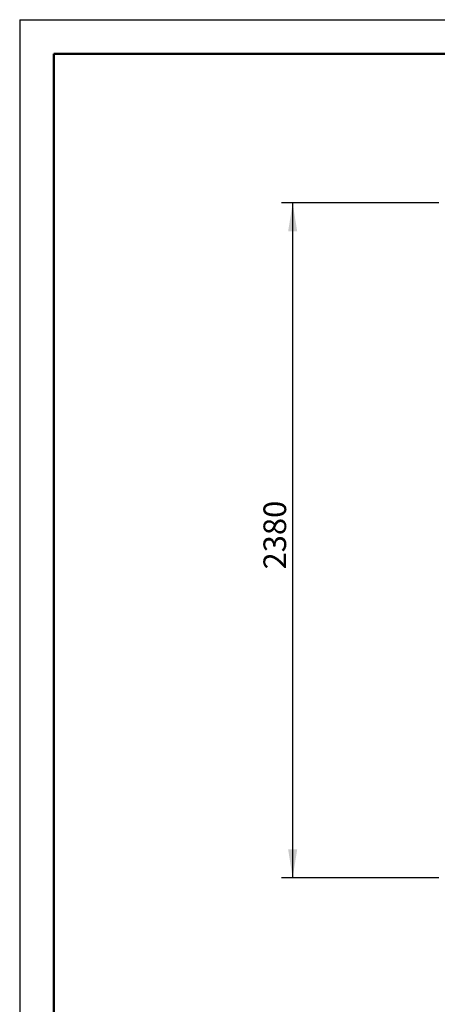
# Model space of a CAD drawing. Units: millimetres. Extents: x 25 to 8105, y 29 to 6975.
# Drawn here: x 25 to 1498, y 3502 to 6975 of the extents above; entities that cross this region are included whole.
import ezdxf

# ---------------------------------------------------------------- set-up
doc = ezdxf.new("R2010")
doc.units = ezdxf.units.MM
doc.header["$LTSCALE"] = 40
doc.linetypes.add('SLD-Solid', pattern=[0])
doc.layers.add('-FORMAT-', color=7, linetype='SLD-Solid')
doc.styles.add('SLDTEXTSTYLE2', font='TXT', dxfattribs={"width": 0.7})
doc.dimstyles.new('SLDDIMSTYLE0', dxfattribs={"dimtxt": 80, "dimasz": 100, "dimexe": 0, "dimexo": 0.0625, "dimgap": 20, "dimtad": 1, "dimdec": 0, "dimrnd": 1e-09, "dimzin": 12, "dimdsep": 46, "dimtxsty": 'SLDTEXTSTYLE2', "dimsah": 1, "dimcen": 0.09, "dimadec": 0, "dimazin": 3, "dimtfac": 1, "dimtdec": 0, "dimtofl": 0, "dimtmove": 0, "dimatfit": 3, "dimfxl": 1, "dimfrac": 2, "dimtolj": 1, "dimtzin": 12, "dimarcsym": 0})

# ---------------------------------------------------------------- blocks, each defined once
blk = doc.blocks.new('_D_6')
at = {"layer": '-FORMAT-', "color": 7}
for p, q in [((1503.2, 6328.2), (947.7, 6328.2)), ((987.7, 3948.2), (987.7, 6328.2)), ((1503.2, 3948.2), (947.7, 3948.2))]:
    blk.add_line(p, q, dxfattribs=at)
for points in [[(987.7, 6328.2), (971.7, 6228.2), (1003.7, 6228.2)], [(987.7, 3948.2), (1003.7, 4048.2), (971.7, 4048.2)]]:
    blk.add_solid(points, dxfattribs=at)
at = {"layer": '-FORMAT-', "color": 7, "insert": (884.6, 5035.7), "char_height": 80, "attachment_point": 1, "rotation": 90, "style": 'SLDTEXTSTYLE2'}
blk.add_mtext('2380', dxfattribs=at)

msp = doc.modelspace()

# ---------------------------------------------------------------- linework, layer by layer
at = {"layer": '-FORMAT-'}
for q in [(8105.4, 6974.7), (24.7, 29.3)]:
    msp.add_line((24.7, 6974.7), q, dxfattribs=at)
at = {"layer": '-FORMAT-', "lineweight": 50}
for p, q in [((144.7, 309.3), (144.7, 6854.7)), ((144.7, 6854.7), (7985.4, 6854.7))]:
    msp.add_line(p, q, dxfattribs=at)

# ---------------------------------------------------------------- dimensions: what is measured, and where the dimension line sits
at = {"layer": '-FORMAT-', "color": 7}
dim = msp.add_linear_dim(base=(987.7, 6328.2), p1=(1543.2, 3948.2), p2=(1543.2, 6328.2), angle=90, dimstyle='SLDDIMSTYLE0', dxfattribs=at)
dim.commit()
dim.dimension.update_dxf_attribs({"geometry": '_D_6', "text_midpoint": (987.7, 5138.2), "dimtype": 160})

doc.saveas('drawing.dxf')
